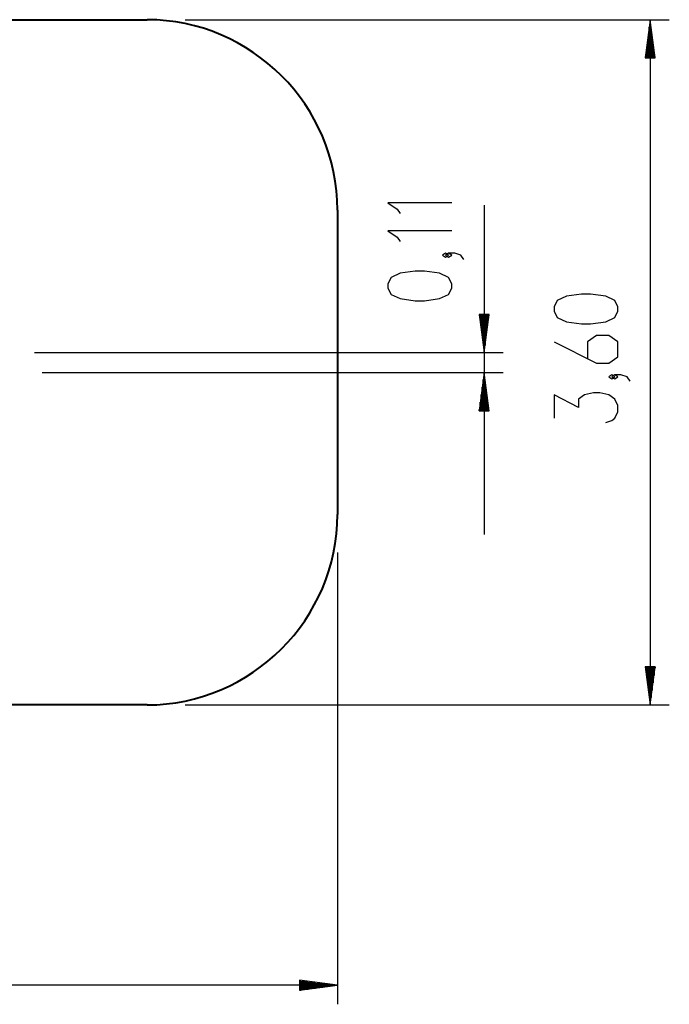
# Model space of a CAD drawing. Units: inches. Extents: x 377.2 to 463.5, y 251.2 to 342.8.
# Drawn here: x 429.4 to 463.5, y 251.2 to 303 of the extents above; entities that cross this region are included whole.
import ezdxf

# ---------------------------------------------------------------- set-up
doc = ezdxf.new("R2010")
doc.units = ezdxf.units.IN
doc.header["$MEASUREMENT"] = 0
doc.layers.add('Ebene 1', color=7, linetype='Continuous')

# ---------------------------------------------------------------- blocks, each defined once
blk = doc.blocks.new('block 2')
at = {"layer": 'Ebene 1', "color": 179, "lineweight": 40, "true_color": 0x1a171b}
for points in [[(387.399, 302.977), (436.066, 302.977)], [(446.066, 292.977), (446.066, 276.977)], [(436.066, 266.977), (387.399, 266.977)]]:
    blk.add_lwpolyline(points, dxfattribs=at)
at = {"layer": 'Ebene 1', "color": 179, "lineweight": 25, "true_color": 0x1a171b}
for points in [[(438.067, 302.977), (463.501, 302.977)], [(462.501, 302.977), (462.238, 300.977)], [(462.501, 300.977), (462.501, 302.977)], [(462.501, 300.977), (462.501, 302.977)], [(462.765, 300.977), (462.501, 302.977)], [(462.501, 302.977), (462.501, 266.977)], [(462.4, 300.977), (462.4, 302.205)], [(462.45, 300.977), (462.45, 302.591)], [(462.552, 300.977), (462.552, 302.591)], [(462.603, 300.977), (462.603, 302.205)], [(462.349, 300.977), (462.349, 301.819)], [(462.654, 300.977), (462.654, 301.819)], [(462.298, 300.977), (462.298, 301.433)], [(462.705, 300.977), (462.705, 301.433)], [(462.238, 300.977), (462.765, 300.977)], [(462.247, 300.977), (462.247, 301.047)], [(462.247, 300.977), (462.247, 301.047)], [(462.755, 300.977), (462.755, 301.047)], [(462.755, 300.977), (462.755, 301.047)], [(452.069, 293.356), (448.722, 293.356), (449.2, 293.022), (449.36, 292.799)], [(453.769, 293.225), (453.769, 275.934)], [(452.069, 291.889), (448.722, 291.889), (449.2, 291.555), (449.36, 291.331)], [(451.91, 290.608), (451.751, 290.719), (451.591, 290.608), (451.751, 290.496), (451.91, 290.608), (451.91, 290.608)], [(452.707, 290.385), (452.548, 290.608), (452.229, 290.719), (451.91, 290.719), (451.751, 290.608), (451.91, 290.496), (452.069, 290.608), (451.91, 290.719)], [(452.069, 288.88), (452.069, 289.103), (451.91, 289.438), (451.432, 289.661), (450.635, 289.772), (450.157, 289.772), (449.36, 289.661), (448.882, 289.438), (448.722, 289.103), (448.722, 288.88), (448.882, 288.545), (449.36, 288.322), (450.157, 288.211), (450.635, 288.211), (451.432, 288.322), (451.91, 288.545), (452.069, 288.88), (452.069, 288.88)], [(460.801, 287.668), (460.801, 287.891), (460.642, 288.226), (460.164, 288.449), (459.367, 288.561), (458.888, 288.561), (458.092, 288.449), (457.613, 288.226), (457.454, 287.891), (457.454, 287.668), (457.613, 287.333), (458.092, 287.11), (458.888, 286.999), (459.367, 286.999), (460.164, 287.11), (460.642, 287.333), (460.801, 287.668), (460.801, 287.668)], [(453.506, 287.494), (453.769, 285.494)], [(454.033, 287.494), (453.506, 287.494)], [(453.515, 287.494), (453.515, 287.424)], [(453.515, 287.494), (453.515, 287.424)], [(453.566, 287.494), (453.566, 287.038)], [(453.617, 287.494), (453.617, 286.652)], [(453.668, 287.494), (453.668, 286.266)], [(453.718, 287.494), (453.718, 285.88)], [(453.769, 287.494), (453.769, 285.494)], [(453.769, 287.494), (453.769, 285.494)], [(453.769, 285.494), (454.033, 287.494)], [(453.82, 287.494), (453.82, 285.88)], [(453.871, 287.494), (453.871, 286.266)], [(453.922, 287.494), (453.922, 286.652)], [(453.973, 287.494), (453.973, 287.038)], [(454.023, 287.494), (454.023, 287.424)], [(454.023, 287.494), (454.023, 287.424)], [(457.454, 286.052), (459.685, 284.936), (460.323, 284.936), (460.801, 285.271), (460.801, 286.052), (460.323, 286.387), (459.685, 286.387), (459.207, 286.052), (459.207, 285.16)], [(430.157, 285.494), (454.769, 285.494)], [(430.55, 284.434), (454.769, 284.434)], [(453.769, 284.434), (453.506, 282.434)], [(453.718, 282.434), (453.718, 284.048)], [(453.769, 282.434), (453.769, 284.434)], [(453.769, 282.434), (453.769, 284.434)], [(454.033, 282.434), (453.769, 284.434)], [(453.82, 282.434), (453.82, 284.048)], [(460.642, 284.213), (460.482, 284.324), (460.323, 284.213), (460.482, 284.101), (460.642, 284.213), (460.642, 284.213)], [(461.439, 283.99), (461.279, 284.213), (460.96, 284.324), (460.642, 284.324), (460.482, 284.213), (460.642, 284.101), (460.801, 284.213), (460.642, 284.324)], [(453.668, 282.434), (453.668, 283.663)], [(453.871, 282.434), (453.871, 283.663)], [(453.617, 282.434), (453.617, 283.277)], [(453.922, 282.434), (453.922, 283.277)], [(460.164, 281.816), (460.482, 281.927), (460.642, 282.039), (460.801, 282.373), (460.801, 282.708), (460.642, 283.043), (460.323, 283.266), (459.845, 283.377), (459.526, 283.377), (459.048, 283.266), (458.729, 283.043), (458.729, 282.597), (457.454, 283.266), (457.454, 282.039)], [(453.515, 282.434), (453.515, 282.505)], [(453.515, 282.434), (453.515, 282.505)], [(453.566, 282.434), (453.566, 282.891)], [(453.973, 282.434), (453.973, 282.891)], [(454.023, 282.434), (454.023, 282.505)], [(454.023, 282.434), (454.023, 282.505)], [(453.506, 282.434), (454.033, 282.434)], [(446.066, 274.977), (446.066, 251.248)], [(462.238, 268.977), (462.501, 266.977)], [(462.765, 268.977), (462.238, 268.977)], [(462.247, 268.977), (462.247, 268.906)], [(462.247, 268.977), (462.247, 268.906)], [(462.298, 268.977), (462.298, 268.52)], [(462.349, 268.977), (462.349, 268.134)], [(462.4, 268.977), (462.4, 267.748)], [(462.45, 268.977), (462.45, 267.362)], [(462.501, 268.977), (462.501, 266.977)], [(462.501, 268.977), (462.501, 266.977)], [(462.501, 266.977), (462.765, 268.977)], [(462.552, 268.977), (462.552, 267.362)], [(462.603, 268.977), (462.603, 267.748)], [(462.654, 268.977), (462.654, 268.134)], [(462.705, 268.977), (462.705, 268.52)], [(462.755, 268.977), (462.755, 268.906)], [(462.755, 268.977), (462.755, 268.906)], [(438.067, 266.977), (463.501, 266.977)], [(444.067, 252.512), (444.067, 251.985)], [(446.066, 252.248), (444.067, 252.512)], [(444.067, 252.502), (444.137, 252.502)], [(444.067, 252.502), (444.137, 252.502)], [(444.067, 252.451), (444.523, 252.451)], [(446.066, 252.248), (377.399, 252.248)], [(444.067, 252.4), (444.909, 252.4)], [(444.067, 252.349), (445.294, 252.349)], [(444.067, 252.299), (445.68, 252.299)], [(444.067, 252.248), (446.066, 252.248)], [(444.067, 252.248), (446.066, 252.248)], [(444.067, 251.985), (446.066, 252.248)], [(444.067, 252.197), (445.68, 252.197)], [(444.067, 252.147), (445.294, 252.147)], [(444.067, 252.096), (444.909, 252.096)], [(444.067, 252.045), (444.523, 252.045)], [(444.067, 251.994), (444.137, 251.994)], [(444.067, 251.994), (444.137, 251.994)]]:
    blk.add_lwpolyline(points, dxfattribs=at)
at = {"layer": 'Ebene 1', "color": 179, "lineweight": 40, "true_color": 0x1a171b}
for points in [[(446.066, 292.977), (446.066, 298.463), (441.552, 302.977), (436.066, 302.977)], [(436.066, 266.977), (441.552, 266.977), (446.066, 271.491), (446.066, 276.977)]]:
    blk.add_open_spline(points, degree=3, dxfattribs=at)

msp = doc.modelspace()

# ---------------------------------------------------------------- block references
at = {"layer": 'Ebene 1'}
msp.add_blockref('block 2', (0, 0), dxfattribs=at)

doc.saveas('drawing.dxf')
